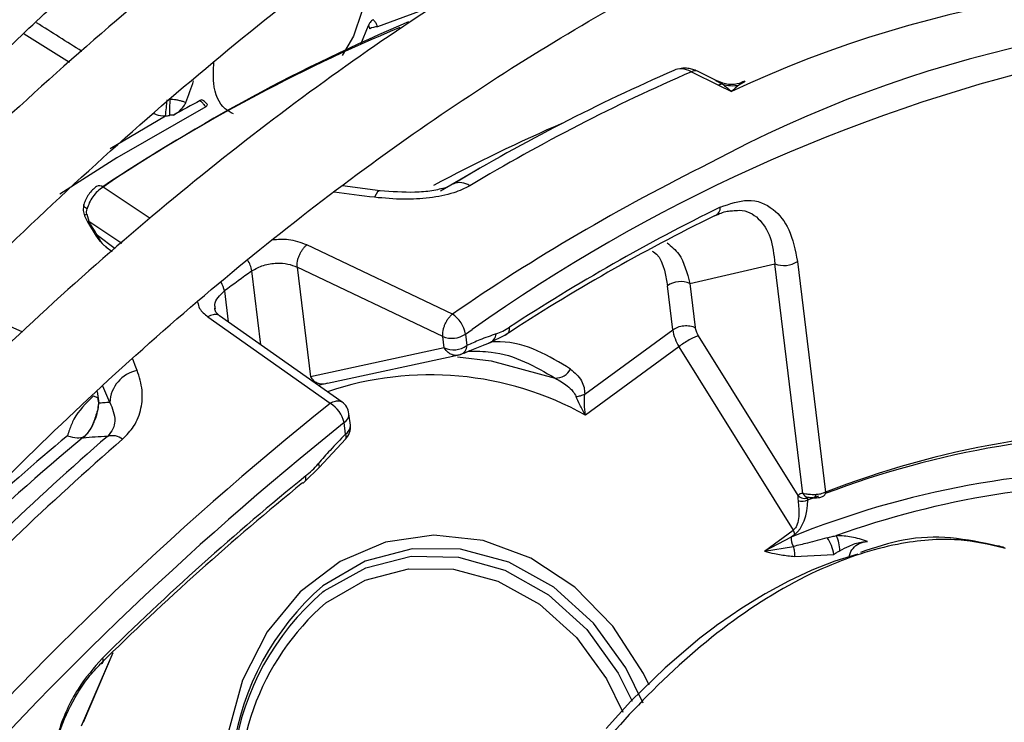
# Model space of a CAD drawing. Units: millimetres. Extents: x 5 to 414, y 3 to 291.
# Drawn here: x 222 to 223, y 61 to 62 of the extents above; entities that cross this region are included whole.
import ezdxf

# ---------------------------------------------------------------- set-up
doc = ezdxf.new("R2010")
doc.units = ezdxf.units.MM

msp = doc.modelspace()

# ---------------------------------------------------------------- linework, layer by layer
at = {"color": 8, "linetype": 'Continuous', "lineweight": 25}
for p, q in [((222.47577, 61.57583), (222.43979, 61.56259)), ((222.22965, 61.55837), (222.25654, 61.54154)), ((222.42539, 61.55693), (222.41871, 61.54551)), ((222.64065, 61.53067), (222.64483, 61.52847)), ((222.65829, 61.52997), (222.65461, 61.5279)), ((222.28076, 61.49024), (222.31365, 61.50953)), ((222.30457, 61.44855), (222.27654, 61.46732)), ((222.26801, 61.44707), (222.28768, 61.43393)), ((222.2838, 61.43058), (222.2732, 61.43854)), ((222.37041, 61.37355), (222.36505, 61.41747)), ((222.34868, 61.40553), (222.35091, 61.38729)), ((222.49199, 61.3799), (222.49602, 61.38264)), ((222.49121, 61.36867), (222.49467, 61.37016)), ((222.50311, 61.37351), (222.50598, 61.37456)), ((222.28057, 61.33926), (222.2765, 61.34902)), ((222.27088, 61.34328), (222.27304, 61.34225)), ((222.27312, 61.34584), (222.27398, 61.33885)), ((222.27323, 61.34241), (222.27398, 61.33885)), ((222.28238, 61.1905), (222.26357, 61.14687))]:
    msp.add_line(p, q, dxfattribs=at)
at = {"color": 7, "linetype": 'Continuous', "lineweight": 25}
for p, q in [((222.43426, 61.56318), (222.42955, 61.55206)), ((222.62642, 61.5358), (222.64254, 61.52784)), ((222.64187, 61.53026), (222.62996, 61.53615)), ((222.64254, 61.52784), (222.65025, 61.52403)), ((222.50049, 61.47831), (222.47728, 61.46491)), ((222.44127, 61.46515), (222.41896, 61.46802)), ((222.26552, 61.45019), (222.26728, 61.4467)), ((222.26684, 61.45117), (222.26801, 61.44707)), ((222.26728, 61.4467), (222.27249, 61.43818)), ((222.27249, 61.43818), (222.27249, 61.43818)), ((222.27814, 61.43177), (222.28191, 61.42894)), ((222.48428, 61.39175), (222.39766, 61.43291)), ((222.68951, 61.42311), (222.70625, 61.28601)), ((222.47856, 61.37853), (222.39198, 61.41973)), ((222.39198, 61.41973), (222.39994, 61.35455)), ((222.62556, 61.40998), (222.67607, 61.42174)), ((222.69273, 61.28526), (222.67608, 61.42174)), ((222.61531, 61.38248), (222.61212, 61.40862)), ((222.62556, 61.40998), (222.62875, 61.38384)), ((222.22874, 61.38107), (222.18758, 61.39936)), ((222.33893, 61.39008), (222.41164, 61.33877)), ((222.41872, 61.3395), (222.34585, 61.39085)), ((222.56297, 61.3443), (222.61531, 61.38248)), ((222.47939, 61.37169), (222.47856, 61.37853)), ((222.49199, 61.3799), (222.49283, 61.37306)), ((222.51558, 61.37925), (222.50597, 61.37457)), ((222.68986, 61.28394), (222.63067, 61.37885)), ((222.47939, 61.37169), (222.39994, 61.35455)), ((222.4909, 61.36866), (222.50771, 61.37533)), ((222.61904, 61.37241), (222.56334, 61.33179)), ((222.61904, 61.37241), (222.68699, 61.26345)), ((222.41001, 61.35079), (222.4892, 61.36781)), ((222.40742, 61.35009), (222.40472, 61.34936)), ((222.4236, 61.32578), (222.42276, 61.33262)), ((222.42074, 61.32048), (222.41991, 61.32733)), ((222.40511, 61.3006), (222.42096, 61.31776)), ((222.39659, 61.29224), (222.40511, 61.3006)), ((222.69572, 61.28135), (222.70226, 61.28374)), ((222.66981, 61.25092), (222.68699, 61.26345)), ((222.68568, 61.25929), (222.66981, 61.25092)), ((222.6879, 61.26091), (222.68568, 61.25929)), ((222.66981, 61.25092), (222.68706, 61.25372)), ((222.81145, 61.25333), (222.81066, 61.25357)), ((222.68777, 61.24781), (222.71104, 61.24898)), ((222.26494, 61.14921), (222.2825, 61.19061))]:
    msp.add_line(p, q, dxfattribs=at)
at = {"color": 8, "linetype": 'Continuous', "lineweight": 25, "flags": 128}
for points in [[(222.33757, 61.51494), (222.2847, 61.48461), (222.25079, 61.46312)], [(222.44126, 61.46515), (222.44076, 61.46509), (222.43984, 61.46445), (222.43888, 61.46313), (222.4379, 61.46119)], [(222.26703, 61.4543), (222.26618, 61.45492), (222.26556, 61.45553), (222.26518, 61.45612), (222.26507, 61.45667), (222.26511, 61.45688)], [(222.29686, 61.35832), (222.29571, 61.36117), (222.29456, 61.36401), (222.29401, 61.36535)], [(222.60135, 61.17133), (222.59796, 61.17821), (222.57975, 61.20628), (222.55704, 61.22947), (222.53089, 61.24671), (222.50254, 61.25719), (222.47329, 61.26042), (222.44452, 61.25624), (222.41758, 61.24485), (222.39373, 61.22679), (222.37407, 61.20289), (222.35953, 61.17429), (222.35079, 61.1423), (222.34826, 61.10844), (222.35206, 61.07427), (222.362, 61.04141), (222.37763, 61.01138), (222.39821, 60.9856), (222.42278, 60.96526), (222.44005, 60.95556)], [(222.81328, 61.25254), (222.81179, 61.25322), (222.81145, 61.25333)], [(222.59782, 61.16059), (222.58743, 61.18161), (222.56813, 61.20821), (222.54451, 61.22948), (222.51775, 61.24435), (222.4892, 61.25206), (222.46029, 61.25224), (222.43247, 61.24488), (222.40714, 61.23034)], [(222.40732, 61.22667), (222.40809, 61.22725), (222.4328, 61.24104), (222.45984, 61.24787), (222.48788, 61.24741), (222.51552, 61.23967), (222.54138, 61.22505), (222.56417, 61.20426), (222.58277, 61.17836), (222.59116, 61.1617)], [(222.40894, 61.22016), (222.4324, 61.23362), (222.45817, 61.24045), (222.48495, 61.24028), (222.51139, 61.23313), (222.53618, 61.21936), (222.55806, 61.19966), (222.57594, 61.17502), (222.58569, 61.15523)]]:
    msp.add_lwpolyline(points, dxfattribs=at)
at = {"color": 7, "linetype": 'Continuous', "lineweight": 25, "flags": 128}
for points in [[(222.48734, 61.36636), (222.50742, 61.36401), (222.54538, 61.35374)], [(222.39518, 61.29145), (222.39574, 61.2916), (222.39621, 61.29187), (222.3966, 61.29225), (222.39689, 61.29274), (222.39709, 61.29333), (222.39718, 61.29401), (222.39716, 61.29477), (222.39705, 61.29561)], [(222.72531, 61.24919), (222.71176, 61.24496), (222.69803, 61.23961), (222.68418, 61.23316), (222.67026, 61.22563), (222.65635, 61.21705), (222.64249, 61.20747), (222.64217, 61.20724), (222.63939, 61.20518), (222.63149, 61.19911), (222.61091, 61.18161), (222.59044, 61.16167), (222.57574, 61.14561)], [(222.27615, 61.1874), (222.27638, 61.18667), (222.2765, 61.18601), (222.27652, 61.18543), (222.27643, 61.18493), (222.27624, 61.18453), (222.27594, 61.18423), (222.27554, 61.18403), (222.27505, 61.18394)]]:
    msp.add_lwpolyline(points, dxfattribs=at)
at = {"color": 7, "linetype": 'Continuous', "lineweight": 25}
for centre, radius, start, end in [((222.94004, 60.90739), 0.68134, 81.61776, 115.1709), ((222.87849, 60.5704), 1.08019, 112.90397, 123.86651), ((222.98206, 60.84469), 0.7241, 86.00169, 118.43574), ((222.86771, 60.57671), 1.06918, 112.8228, 123.5819), ((222.44146, 61.54638), 0.0163, 95.86289, 112.93118), ((223.08061, 60.557), 1.01164, 103.49061, 125.29994), ((223.06202, 60.50792), 1.12117, 113.44181, 120.98989), ((223.0746, 60.50246), 1.12634, 113.44734, 120.98969), ((222.15902, 61.58539), 0.17997, 337.87086, 342.24826), ((222.64494, 61.52363), 0.00484, 91.2481, 119.67038), ((222.65088, 61.54796), 0.02041, 252.7563, 280.5311), ((222.16443, 61.52866), 0.15045, 352.69412, 356.40073), ((222.3982, 61.51154), 0.08223, 174.37182, 181.18644), ((222.84412, 60.57057), 1.07656, 118.27211, 119.22377), ((222.4888, 61.4599), 0.01002, 54.19162, 113.93985), ((223.16776, 60.38938), 1.18791, 116.1824, 123.14672), ((222.63843, 61.45511), 0.00519, 289.42827, 3.17072), ((223.16093, 60.39105), 1.18027, 116.1824, 123.14672), ((222.68155, 61.43471), 0.01407, 247.12577, 304.49185), ((223.21654, 60.23277), 1.45895, 125.70612, 126.5017), ((222.62009, 61.39702), 0.01407, 67.12541, 124.49188), ((222.47541, 61.37753), 0.01675, 8.1235, 58.03465), ((222.51428, 61.38309), 0.00405, 288.70357, 12.70389), ((222.64175, 61.38654), 0.02674, 188.72826, 211.89207), ((222.48403, 61.3915), 0.01407, 247.12624, 304.4918), ((222.50414, 61.3805), 0.00622, 287.17573, 356.21302), ((222.48486, 61.38465), 0.01407, 247.12637, 304.4918), ((222.48749, 61.37287), 0.00534, 288.37643, 2.04317), ((222.30094, 61.33835), 0.02039, 101.54683, 177.42765), ((222.54546, 61.36417), 0.01043, 269.5701, 331.00778), ((222.40208, 61.32314), 0.01832, 13.22356, 58.54444), ((222.41284, 61.33141), 0.01, 6.95799, 54.66767), ((223.6632, 59.7748), 1.98899, 128.68832, 149.33551), ((222.41367, 61.32457), 0.01, 315.30916, 6.95767), ((222.9068, 60.76801), 0.55547, 88.90511, 111.16485), ((223.34592, 60.02468), 1.68621, 129.85892, 136.83968), ((223.45689, 59.9612), 1.7975, 130.934, 136.44314), ((223.47116, 59.95341), 1.80555, 130.93391, 136.43933), ((222.28201, 61.30945), 0.0101, 52.26026, 106.2107), ((222.90108, 60.77171), 0.5492, 88.42809, 110.80402), ((223.46111, 59.98505), 1.68813, 129.0738, 134.58276), ((222.89119, 60.74957), 0.54959, 88.9071, 111.95837), ((223.45239, 59.98933), 1.67727, 129.0738, 134.58276), ((222.89181, 60.76059), 0.53071, 88.69659, 109.72465), ((222.69375, 61.2877), 0.00541, 224.00716, 292.00285), ((222.69223, 61.28849), 0.00794, 252.2315, 296.04264), ((222.69406, 61.25842), 0.00843, 174.02191, 213.89299), ((222.68088, 61.25984), 0.00709, 8.65607, 30.55608), ((222.69096, 61.2467), 0.02021, 6.47933, 36.98745), ((222.69084, 61.25058), 0.02386, 1.45333, 23.65735), ((222.51426, 61.10827), 0.16241, 131.26855, 211.23972), ((222.50886, 61.10802), 0.15617, 130.55679, 211.79177)]:
    msp.add_arc(centre, radius, start, end, dxfattribs=at)
at = {"color": 8, "linetype": 'Continuous', "lineweight": 25}
for centre, radius, start, end in [((222.62853, 61.53257), 0.00385, 68.15479, 123.14278), ((222.3361, 61.51711), 0.00261, 304.0917, 341.83771), ((222.95149, 60.57727), 1.01123, 113.37349, 118.23559), ((223.17677, 60.38576), 1.22129, 116.21601, 124.54249), ((222.27436, 61.46434), 0.0037, 53.84092, 116.92235), ((221.61802, 55.01774), 6.49541, 82.74853, 82.961264), ((222.26728, 61.44919), 0.00202, 102.45972, 150.22202), ((222.26622, 61.44967), 0.00315, 289.6718, 304.54907), ((222.27112, 61.44174), 0.00382, 291.07113, 303.64326), ((222.34988, 61.41512), 0.01535, 8.7975, 35.51557), ((222.3341, 61.40307), 0.01479, 9.57677, 31.02375), ((222.47106, 61.16584), 0.18988, 60.91945, 108.75454), ((223.66374, 59.77482), 2.00342, 128.68098, 149.43206), ((222.41682, 61.33241), 0.00594, 301.26844, 2.04683), ((222.41766, 61.32557), 0.00594, 301.26842, 2.04683), ((223.30963, 60.05726), 1.64462, 129.86851, 135.18907), ((222.41841, 61.31898), 0.00278, 328.70265, 32.77477), ((222.40226, 61.30109), 0.0029, 350.25869, 38.74533), ((222.69604, 61.28652), 0.00354, 200.76555, 265.00086), ((222.70312, 61.2862), 0.00313, 294.61508, 356.52346), ((222.80792, 61.24466), 0.00933, 60.65083, 85.07643), ((222.50795, 61.10648), 0.15076, 131.05548, 248.09812)]:
    msp.add_arc(centre, radius, start, end, dxfattribs=at)
for centre, major_axis, ratio, start_param, end_param in [((222.02768, 61.65208), (1.39326, -0.87291), 0.022887, 1.414722, 1.434345), ((222.69953, 61.28), (0.00365, -0.0029), 0.345871, 3.020464, 3.290462)]:
    msp.add_ellipse(centre, major_axis=major_axis, ratio=ratio, start_param=start_param, end_param=end_param, dxfattribs=at)
at = {"color": 7, "linetype": 'Continuous', "lineweight": 25}
for centre, major_axis, ratio, start_param, end_param in [((222.62644, 61.51957), (-0.01067, 0.01685), 0.598766, 5.470529, 6.260342), ((222.64952, 61.51522), (0.01124, 0.01468), 0.281745, 0.778615, 1.156521), ((222.22035, 61.39819), (0.11038, 0.1085), 0.251354, 0.286641, 0.329189), ((222.51441, 61.43084), (0.01867, 0.05095), 0.588126, 3.583247, 3.807034), ((222.31474, 61.28718), (0.11665, -0.00479), 0.275108, 1.891809, 2.025256), ((222.38974, 61.33991), (0.01884, 0.05121), 0.581534, 3.914738, 4.13853), ((222.68473, 61.28014), (0.00134, 0.02069), 0.527429, 3.555588, 4.805104)]:
    msp.add_ellipse(centre, major_axis=major_axis, ratio=ratio, start_param=start_param, end_param=end_param, dxfattribs=at)
for points, knots in [([(221.38207, 60.92233), (221.39129, 60.93958), (221.42081, 60.99478), (221.47411, 61.08622), (221.54163, 61.19637), (221.61225, 61.30423), (221.68555, 61.40964), (221.76144, 61.51232), (221.83969, 61.61203), (221.92014, 61.70854), (222.00258, 61.80161), (222.08682, 61.89102), (222.17265, 61.97655), (222.25986, 62.05801), (222.34824, 62.13519), (222.43758, 62.20792), (222.52765, 62.27603), (222.61825, 62.33935), (222.70914, 62.39773), (222.8001, 62.45104), (222.89093, 62.49917), (222.98139, 62.54199), (223.07126, 62.57942), (223.16034, 62.61137), (223.24841, 62.63777), (223.33526, 62.65857), (223.4207, 62.67374), (223.50451, 62.68322), (223.58655, 62.68706), (223.66653, 62.68502), (223.73835, 62.67854), (223.78231, 62.67015), (223.80129, 62.66653)], [0, 0, 0, 0, 0.015556, 0.049801, 0.084046, 0.118291, 0.152534, 0.186775, 0.221015, 0.255251, 0.289485, 0.323715, 0.357941, 0.392163, 0.42638, 0.460592, 0.494798, 0.529, 0.563196, 0.597389, 0.631577, 0.665764, 0.69995, 0.734138, 0.768331, 0.802534, 0.836752, 0.870991, 0.905259, 0.939565, 0.973914, 1, 1, 1, 1]), ([(223.71825, 62.55645), (223.71128, 62.55817), (223.67991, 62.5659), (223.62167, 62.57387), (223.54369, 62.58017), (223.46342, 62.58024), (223.3813, 62.57462), (223.29747, 62.56319), (223.21218, 62.54599), (223.12564, 62.52306), (223.03808, 62.49447), (222.94972, 62.46028), (222.8608, 62.4206), (222.77155, 62.37552), (222.68219, 62.32518), (222.59295, 62.26969), (222.50405, 62.20921), (222.41572, 62.1439), (222.32818, 62.07392), (222.24164, 61.99945), (222.15633, 61.92069), (222.07244, 61.83783), (221.9902, 61.75108), (221.90981, 61.66067), (221.83146, 61.56683), (221.75535, 61.46978), (221.68167, 61.36978), (221.61063, 61.26706), (221.5423, 61.16194), (221.47722, 61.05451), (221.43016, 60.97314), (221.4059, 60.9272), (221.40118, 60.91825)], [0, 0, 0, 0, 0.0099493, 0.0447327, 0.0795668, 0.1144544, 0.1493942, 0.184381, 0.2194081, 0.2544675, 0.2895514, 0.3246529, 0.3597659, 0.3948856, 0.4300081, 0.4651299, 0.5002492, 0.5353647, 0.5704759, 0.6055823, 0.640684, 0.6757809, 0.7108736, 0.7459622, 0.7810473, 0.8161293, 0.8512088, 0.8862864, 0.9213625, 0.9564378, 0.9915129, 1, 1, 1, 1]), ([(221.45815, 60.9061), (221.47573, 60.93791), (221.51334, 61.00597), (221.57486, 61.10812), (221.64167, 61.21267), (221.71135, 61.31479), (221.78363, 61.41428), (221.85833, 61.51086), (221.93527, 61.60429), (222.01423, 61.69431), (222.09502, 61.78071), (222.17741, 61.86326), (222.2612, 61.94173), (222.34616, 62.01594), (222.43207, 62.0857), (222.51869, 62.15081), (222.60581, 62.21113), (222.6932, 62.26649), (222.78061, 62.31676), (222.86783, 62.36181), (222.95462, 62.40154), (223.04076, 62.43585), (223.12602, 62.46466), (223.21019, 62.48791), (223.29305, 62.50554), (223.3744, 62.51753), (223.45402, 62.5238), (223.53182, 62.52456), (223.60723, 62.51895), (223.65707, 62.51308), (223.68098, 62.50753), (223.68129, 62.50746)], [0, 0, 0, 0, 0.031473, 0.067344, 0.103214, 0.139083, 0.17495, 0.210815, 0.246676, 0.282535, 0.318389, 0.354238, 0.390083, 0.425921, 0.461754, 0.497581, 0.533401, 0.569216, 0.605026, 0.640831, 0.676635, 0.712439, 0.748245, 0.78406, 0.819888, 0.855736, 0.891614, 0.927531, 0.963496, 0.999518, 1, 1, 1, 1]), ([(223.59792, 62.39692), (223.58522, 62.39976), (223.54888, 62.4079), (223.48629, 62.41501), (223.41054, 62.4187), (223.33266, 62.4163), (223.25301, 62.40818), (223.17177, 62.39425), (223.08919, 62.37458), (223.0055, 62.3492), (222.92093, 62.31821), (222.83573, 62.28168), (222.75013, 62.23973), (222.66438, 62.19247), (222.57872, 62.14004), (222.49336, 62.0826), (222.40856, 62.02031), (222.32454, 61.95334), (222.24152, 61.88188), (222.15973, 61.80613), (222.0794, 61.7263), (222.00073, 61.64261), (221.92394, 61.55529), (221.84924, 61.46457), (221.77683, 61.37072), (221.70691, 61.27398), (221.63964, 61.17463), (221.57536, 61.07287), (221.52114, 60.98193), (221.48977, 60.9243), (221.47761, 60.90195)], [0, 0, 0, 0, 0.019615, 0.056129, 0.092703, 0.129341, 0.166039, 0.20279, 0.239583, 0.27641, 0.313261, 0.350128, 0.387005, 0.423887, 0.460768, 0.497647, 0.534522, 0.571392, 0.608256, 0.645115, 0.681968, 0.718816, 0.755659, 0.792498, 0.829333, 0.866166, 0.902997, 0.939826, 0.976655, 1, 1, 1, 1]), ([(221.53479, 60.88975), (221.54226, 60.90353), (221.56864, 60.95219), (221.61729, 61.03398), (221.68048, 61.13476), (221.74671, 61.23313), (221.81553, 61.32893), (221.88683, 61.42185), (221.96037, 61.51165), (222.03595, 61.59807), (222.11335, 61.68086), (222.19235, 61.7598), (222.27273, 61.83465), (222.35425, 61.90521), (222.43669, 61.97129), (222.51979, 62.0327), (222.60333, 62.08927), (222.68706, 62.14084), (222.77074, 62.18729), (222.85413, 62.22848), (222.937, 62.2643), (223.0191, 62.29467), (223.10022, 62.31952), (223.18011, 62.33877), (223.25858, 62.3524), (223.33538, 62.36033), (223.41041, 62.36273), (223.48314, 62.35887), (223.53329, 62.3537), (223.55836, 62.34818), (223.56076, 62.34766)], [0, 0, 0, 0, 0.014919, 0.052675, 0.09043, 0.128184, 0.165936, 0.203686, 0.241432, 0.279173, 0.31691, 0.354641, 0.392366, 0.430085, 0.467796, 0.505499, 0.543196, 0.580885, 0.618569, 0.656249, 0.693927, 0.731607, 0.769292, 0.80699, 0.844708, 0.882456, 0.920246, 0.958091, 0.996001, 1, 1, 1, 1]), ([(223.47789, 62.2378), (223.45859, 62.24153), (223.41641, 62.24969), (223.34855, 62.2553), (223.2751, 62.25603), (223.19968, 62.25078), (223.1226, 62.23978), (223.04407, 62.223), (222.96435, 62.2005), (222.8837, 62.17235), (222.80235, 62.13864), (222.72056, 62.09948), (222.63858, 62.05498), (222.55666, 62.00531), (222.47505, 61.9506), (222.39399, 61.89104), (222.31372, 61.82681), (222.23448, 61.7581), (222.1565, 61.68513), (222.08001, 61.60811), (222.00524, 61.52728), (221.93241, 61.44288), (221.86173, 61.35517), (221.79342, 61.2644), (221.72766, 61.17087), (221.66474, 61.07479), (221.60639, 60.97979), (221.57069, 60.916), (221.55373, 60.8857)], [0, 0, 0, 0, 0.032466, 0.070996, 0.109602, 0.148282, 0.187031, 0.225837, 0.264688, 0.303572, 0.342479, 0.381399, 0.420327, 0.459255, 0.498181, 0.537102, 0.576016, 0.614924, 0.653825, 0.692719, 0.731608, 0.770491, 0.809369, 0.848243, 0.887114, 0.925983, 0.964851, 1, 1, 1, 1]), ([(221.61087, 60.87351), (221.61126, 60.87424), (221.62956, 60.90832), (221.66877, 60.97426), (221.72852, 61.07082), (221.79152, 61.16491), (221.85708, 61.25648), (221.92512, 61.34518), (221.9954, 61.43074), (222.0677, 61.5129), (222.1418, 61.59141), (222.21746, 61.66602), (222.29443, 61.73651), (222.37249, 61.80265), (222.45138, 61.86425), (222.53085, 61.92112), (222.61065, 61.97308), (222.69052, 62.01999), (222.77022, 62.0617), (222.8495, 62.0981), (222.9281, 62.12909), (223.00578, 62.15457), (223.0823, 62.17449), (223.15745, 62.1888), (223.23097, 62.19742), (223.30275, 62.20055), (223.37222, 62.19732), (223.41815, 62.19305), (223.44014, 62.1883), (223.44049, 62.18823)], [0, 0, 0, 0, 0.000873, 0.040838, 0.080804, 0.120767, 0.160729, 0.200687, 0.240641, 0.28059, 0.320532, 0.360468, 0.400396, 0.440316, 0.480227, 0.520128, 0.560021, 0.599906, 0.639785, 0.679661, 0.719536, 0.759415, 0.799306, 0.839219, 0.879165, 0.919158, 0.959215, 0.999351, 1, 1, 1, 1]), ([(223.35752, 62.07823), (223.35306, 62.07928), (223.32715, 62.08535), (223.27744, 62.09082), (223.20852, 62.09431), (223.13739, 62.09151), (223.06455, 62.08303), (222.99018, 62.06873), (222.91455, 62.0487), (222.83792, 62.02299), (222.76057, 61.9917), (222.68274, 61.95493), (222.60471, 61.91283), (222.52675, 61.86554), (222.4491, 61.81322), (222.37203, 61.75606), (222.29579, 61.69425), (222.22063, 61.628), (222.14679, 61.55754), (222.07451, 61.4831), (222.00403, 61.40494), (221.93558, 61.3233), (221.86937, 61.23847), (221.80566, 61.1507), (221.74452, 61.06036), (221.68665, 60.96751), (221.64853, 60.90368), (221.63069, 60.87048), (221.63012, 60.86941)], [0, 0, 0, 0, 0.008506, 0.049349, 0.090281, 0.131307, 0.172421, 0.213611, 0.254862, 0.296158, 0.337485, 0.378831, 0.420187, 0.461545, 0.502899, 0.544247, 0.585588, 0.626921, 0.668245, 0.709561, 0.75087, 0.792172, 0.833469, 0.874762, 0.916052, 0.957339, 0.998626, 1, 1, 1, 1]), ([(221.68774, 60.85711), (221.70144, 60.88119), (221.73293, 60.93655), (221.78588, 61.02094), (221.8457, 61.11028), (221.90827, 61.19697), (221.97323, 61.28077), (222.0404, 61.36139), (222.10954, 61.43854), (222.1804, 61.51197), (222.25273, 61.58143), (222.32629, 61.64666), (222.4008, 61.70747), (222.47602, 61.76363), (222.55167, 61.81497), (222.6275, 61.86131), (222.70322, 61.9025), (222.77858, 61.93842), (222.85332, 61.96894), (222.92718, 61.99398), (222.9999, 62.01348), (223.07124, 62.02735), (223.14099, 62.03565), (223.20884, 62.03808), (223.26862, 62.03584), (223.30463, 62.0303), (223.31962, 62.02799)], [0, 0, 0, 0, 0.032796, 0.075416, 0.118034, 0.160649, 0.20326, 0.245865, 0.288464, 0.331055, 0.373637, 0.416209, 0.45877, 0.50132, 0.543859, 0.586388, 0.628907, 0.671421, 0.713933, 0.756449, 0.798977, 0.84153, 0.884123, 0.926774, 0.969504, 1, 1, 1, 1]), ([(223.23706, 61.91853), (223.22382, 61.92106), (223.18991, 61.92755), (223.13275, 61.93144), (223.06612, 61.93094), (222.99756, 61.9244), (222.92744, 61.91212), (222.856, 61.89407), (222.78353, 61.87033), (222.71031, 61.84099), (222.63663, 61.80618), (222.56276, 61.76602), (222.48898, 61.72069), (222.41556, 61.67035), (222.34278, 61.61521), (222.27091, 61.55547), (222.2002, 61.49137), (222.1309, 61.42314), (222.06328, 61.35104), (221.99758, 61.27534), (221.93404, 61.19632), (221.87287, 61.11428), (221.81438, 61.02948), (221.75854, 60.9425), (221.72394, 60.88285), (221.70666, 60.85307)], [0, 0, 0, 0, 0.0279904, 0.0717327, 0.1155915, 0.1595649, 0.2036396, 0.2477966, 0.2920151, 0.3362755, 0.3805616, 0.4248604, 0.4691618, 0.5134587, 0.5577475, 0.6020266, 0.6462953, 0.6905535, 0.7348021, 0.7790421, 0.8232746, 0.867501, 0.9117229, 0.9559418, 1, 1, 1, 1]), ([(221.76456, 60.84072), (221.77571, 60.86014), (221.80379, 60.90904), (221.8523, 60.98518), (221.90937, 61.06901), (221.96914, 61.15009), (222.03124, 61.2282), (222.09545, 61.30301), (222.16151, 61.37425), (222.22917, 61.44163), (222.29815, 61.50489), (222.36819, 61.56381), (222.43901, 61.61815), (222.51033, 61.66771), (222.58186, 61.71231), (222.65332, 61.75178), (222.72443, 61.78599), (222.79492, 61.81482), (222.8645, 61.83817), (222.93291, 61.85597), (222.99989, 61.86815), (223.06527, 61.87483), (223.12853, 61.87534), (223.17322, 61.87305), (223.19598, 61.86891), (223.19919, 61.86832)], [0, 0, 0, 0, 0.030224, 0.076093, 0.12196, 0.167822, 0.213679, 0.259528, 0.305368, 0.351198, 0.397015, 0.442818, 0.488608, 0.534382, 0.580144, 0.625893, 0.671634, 0.717372, 0.763115, 0.808873, 0.854664, 0.900508, 0.946432, 0.992464, 1, 1, 1, 1]), ([(223.12092, 61.75403), (223.12048, 61.75412), (223.10077, 61.75834), (223.05962, 61.76139), (222.99757, 61.76269), (222.93334, 61.75748), (222.86756, 61.74665), (222.80043, 61.73), (222.73227, 61.70767), (222.66336, 61.67973), (222.59403, 61.64632), (222.52456, 61.60759), (222.45526, 61.56372), (222.38642, 61.5149), (222.31832, 61.46134), (222.25124, 61.40329), (222.18546, 61.34099), (222.12125, 61.27471), (222.05887, 61.20472), (221.99859, 61.13132), (221.94062, 61.05483), (221.88533, 60.9755), (221.83747, 60.90174), (221.80949, 60.85366), (221.79783, 60.83362)], [0, 0, 0, 0, 0.0010725, 0.0487045, 0.0964844, 0.1444164, 0.1924861, 0.2406685, 0.288935, 0.3372581, 0.3856149, 0.4339877, 0.4823622, 0.5307297, 0.5790859, 0.6274289, 0.6757582, 0.7240744, 0.7723787, 0.8206727, 0.8689582, 0.9172373, 0.9655123, 1, 1, 1, 1]), ([(221.85517, 60.82069), (221.86609, 60.83921), (221.89319, 60.88517), (221.93989, 60.95621), (221.99453, 61.03366), (222.05175, 61.1082), (222.11115, 61.1796), (222.1725, 61.24751), (222.23552, 61.31165), (222.29992, 61.37174), (222.36542, 61.42751), (222.43171, 61.47873), (222.4985, 61.52518), (222.56547, 61.56666), (222.63235, 61.603), (222.6988, 61.63407), (222.76456, 61.65973), (222.82931, 61.6799), (222.89278, 61.6945), (222.95474, 61.70358), (223.01477, 61.7067), (223.06186, 61.7057), (223.08797, 61.70167), (223.09562, 61.70049)], [0, 0, 0, 0, 0.033642, 0.083481, 0.133316, 0.183145, 0.232964, 0.282772, 0.332566, 0.382345, 0.432106, 0.481848, 0.531572, 0.581276, 0.630966, 0.680645, 0.730321, 0.780005, 0.829715, 0.879477, 0.929324, 0.979293, 1, 1, 1, 1]), ([(222.43727, 61.56675), (222.43693, 61.56657), (222.43625, 61.56622), (222.43509, 61.56499), (222.43457, 61.56387), (222.43426, 61.56318)], [0, 0, 0, 0, 0.28045, 0.56101, 1, 1, 1, 1]), ([(222.43426, 61.56318), (222.43438, 61.563), (222.43458, 61.56269), (222.4348, 61.56223), (222.43497, 61.56182), (222.43506, 61.56153), (222.43511, 61.56139)], [0, 0, 0, 0, 0.340655, 0.560744, 0.780512, 1, 1, 1, 1]), ([(222.43979, 61.56259), (222.43958, 61.56313), (222.43924, 61.56402), (222.43858, 61.56513), (222.43797, 61.566), (222.43751, 61.5665), (222.43727, 61.56675)], [0, 0, 0, 0, 0.341247, 0.561261, 0.780787, 1, 1, 1, 1]), ([(222.62996, 61.53615), (222.62907, 61.53653), (222.62725, 61.53732), (222.6243, 61.53787), (222.62192, 61.53802), (222.62063, 61.53778), (222.62028, 61.53771)], [0, 0, 0, 0, 0.285297, 0.582106, 0.886879, 1, 1, 1, 1]), ([(222.6582, 61.53024), (222.65673, 61.5296), (222.65314, 61.52804), (222.64677, 61.52816), (222.64263, 61.52996), (222.64063, 61.53083)], [0, 0, 0, 0, 0.262314, 0.643284, 1, 1, 1, 1]), ([(222.64483, 61.52847), (222.64543, 61.52804), (222.64643, 61.52733), (222.64783, 61.52619), (222.64904, 61.52516), (222.64985, 61.52441), (222.65025, 61.52403)], [0, 0, 0, 0, 0.330547, 0.549585, 0.772721, 1, 1, 1, 1]), ([(222.31637, 61.5196), (222.31753, 61.51951), (222.3194, 61.51936), (222.32191, 61.51885), (222.32389, 61.51832), (222.32513, 61.51783), (222.32573, 61.51759)], [0, 0, 0, 0, 0.360522, 0.58332, 0.796392, 1, 1, 1, 1]), ([(222.31852, 61.51011), (222.32006, 61.51107), (222.32222, 61.51242), (222.32466, 61.51535), (222.32538, 61.51686), (222.32573, 61.51759)], [0, 0, 0, 0, 0.562799, 0.788001, 1, 1, 1, 1]), ([(222.33634, 61.51861), (222.33614, 61.51877), (222.33576, 61.51905), (222.33499, 61.51905), (222.33446, 61.51882), (222.3342, 61.51871)], [0, 0, 0, 0, 0.366176, 0.683136, 1, 1, 1, 1]), ([(222.3342, 61.51871), (222.3346, 61.51834), (222.33527, 61.51773), (222.33617, 61.51675), (222.3369, 61.51587), (222.33734, 61.51525), (222.33757, 61.51494)], [0, 0, 0, 0, 0.338664, 0.558426, 0.778813, 1, 1, 1, 1]), ([(222.33859, 61.51629), (222.33817, 61.51678), (222.33746, 61.51762), (222.33667, 61.51832), (222.33634, 61.51861)], [0, 0, 0, 0, 0.584174, 1, 1, 1, 1]), ([(222.31365, 61.50953), (222.31409, 61.50958), (222.31488, 61.50968), (222.31565, 61.50978), (222.31599, 61.50983)], [0, 0, 0, 0, 0.55349, 1, 1, 1, 1]), ([(222.27269, 61.46763), (222.27184, 61.46699), (222.27014, 61.46571), (222.26793, 61.463), (222.26613, 61.45998), (222.26545, 61.45791), (222.26511, 61.45688)], [0, 0, 0, 0, 0.253983, 0.505336, 0.754047, 1, 1, 1, 1]), ([(222.27654, 61.46732), (222.27542, 61.46653), (222.27323, 61.46498), (222.27043, 61.46161), (222.26825, 61.45798), (222.26743, 61.45551), (222.26703, 61.4543)], [0, 0, 0, 0, 0.2678584, 0.5238163, 0.7678601, 1, 1, 1, 1]), ([(222.49467, 61.46803), (222.49159, 61.46654), (222.48452, 61.46312), (222.47063, 61.46062), (222.45453, 61.45965), (222.44373, 61.46065), (222.4379, 61.46119)], [0, 0, 0, 0, 0.1957143, 0.4503169, 0.7036672, 1, 1, 1, 1]), ([(222.48059, 61.46698), (222.47786, 61.46628), (222.47218, 61.46482), (222.45849, 61.46369), (222.44813, 61.46457), (222.44126, 61.46515)], [0, 0, 0, 0, 0.237607, 0.493975, 1, 1, 1, 1]), ([(222.64362, 61.4554), (222.64923, 61.45732), (222.66126, 61.46143), (222.67537, 61.45533), (222.68557, 61.44247), (222.68816, 61.42977), (222.68951, 61.42311)], [0, 0, 0, 0, 0.22975, 0.493146, 0.733879, 1, 1, 1, 1]), ([(222.2651, 61.45688), (222.26491, 61.45572), (222.26462, 61.45401), (222.26498, 61.45174), (222.26534, 61.4507), (222.26552, 61.45019)], [0, 0, 0, 0, 0.514214, 0.762889, 1, 1, 1, 1]), ([(222.26684, 61.45117), (222.26679, 61.45166), (222.26667, 61.45274), (222.2669, 61.45375), (222.26703, 61.4543)], [0, 0, 0, 0, 0.46239, 1, 1, 1, 1]), ([(222.64016, 61.45022), (222.64276, 61.45138), (222.64651, 61.45306), (222.64978, 61.45314), (222.65078, 61.45317)], [0, 0, 0, 0, 0.693321, 1, 1, 1, 1]), ([(222.27323, 61.43856), (222.27226, 61.44015), (222.27051, 61.44298), (222.26877, 61.44582), (222.26801, 61.44707)], [0, 0, 0, 0, 0.559994, 1, 1, 1, 1]), ([(222.27249, 61.43818), (222.27317, 61.43715), (222.27421, 61.43556), (222.27565, 61.43426), (222.27616, 61.43381)], [0, 0, 0, 0, 0.647316, 1, 1, 1, 1]), ([(222.36505, 61.41747), (222.36723, 61.41871), (222.3716, 61.42119), (222.37947, 61.42231), (222.38657, 61.42181), (222.39018, 61.42043), (222.39198, 61.41974)], [0, 0, 0, 0, 0.279464, 0.558753, 0.779232, 1, 1, 1, 1]), ([(222.34585, 61.39085), (222.34498, 61.39155), (222.34328, 61.39293), (222.34306, 61.39456), (222.34295, 61.39535)], [0, 0, 0, 0, 0.511372, 1, 1, 1, 1]), ([(222.51034, 61.38009), (222.50709, 61.37893), (222.50129, 61.37687), (222.49541, 61.37422), (222.49283, 61.37306)], [0, 0, 0, 0, 0.559988, 1, 1, 1, 1]), ([(222.48919, 61.3678), (222.48842, 61.36755), (222.48673, 61.36699), (222.4841, 61.36749), (222.48147, 61.36897), (222.48016, 61.37067), (222.47939, 61.37169)], [0, 0, 0, 0, 0.225057, 0.500085, 0.703319, 1, 1, 1, 1]), ([(222.28819, 61.31744), (222.29057, 61.31993), (222.29605, 61.32568), (222.29958, 61.33588), (222.30035, 61.34722), (222.29808, 61.35444), (222.29686, 61.35832)], [0, 0, 0, 0, 0.195924, 0.450782, 0.704188, 1, 1, 1, 1]), ([(222.55458, 61.35911), (222.557, 61.35709), (222.56035, 61.35429), (222.56269, 61.34859), (222.56288, 61.34564), (222.56297, 61.3443)], [0, 0, 0, 0, 0.5893432, 0.8135774, 1, 1, 1, 1]), ([(222.41001, 61.35079), (222.40916, 61.35048), (222.40742, 61.34984), (222.40455, 61.35036), (222.40187, 61.35191), (222.40057, 61.35369), (222.39994, 61.35455)], [0, 0, 0, 0, 0.242522, 0.499993, 0.757468, 1, 1, 1, 1]), ([(222.54538, 61.35374), (222.54787, 61.35233), (222.5517, 61.35017), (222.55587, 61.34636), (222.55725, 61.34386), (222.55783, 61.34282)], [0, 0, 0, 0, 0.518379, 0.798256, 1, 1, 1, 1]), ([(222.27088, 61.34328), (222.26639, 61.33881), (222.25997, 61.33244), (222.2569, 61.32402), (222.25578, 61.3207), (222.25538, 61.31954)], [0, 0, 0, 0, 0.6041052, 0.8611542, 1, 1, 1, 1]), ([(222.27353, 61.34098), (222.27363, 61.34036), (222.27387, 61.33886), (222.27364, 61.33679), (222.27351, 61.33559)], [0, 0, 0, 0, 0.417234, 1, 1, 1, 1]), ([(222.55783, 61.34282), (222.55876, 61.34295), (222.56068, 61.34322), (222.56219, 61.34394), (222.56297, 61.3443)], [0, 0, 0, 0, 0.488872, 1, 1, 1, 1]), ([(222.56334, 61.33179), (222.56216, 61.33385), (222.55999, 61.33767), (222.5585, 61.3412), (222.55783, 61.34282)], [0, 0, 0, 0, 0.542425, 1, 1, 1, 1]), ([(222.56334, 61.33179), (222.56311, 61.33398), (222.56264, 61.33836), (222.56286, 61.34233), (222.56297, 61.3443)], [0, 0, 0, 0, 0.501699, 1, 1, 1, 1]), ([(222.26472, 61.31812), (222.26535, 61.31874), (222.26655, 61.31991), (222.26858, 61.32259), (222.27034, 61.32559), (222.27222, 61.32974), (222.27355, 61.33442), (222.27383, 61.3373), (222.27398, 61.33885)], [0, 0, 0, 0, 0.112538, 0.2125, 0.312164, 0.423954, 0.690979, 1, 1, 1, 1]), ([(222.28057, 61.33926), (222.27934, 61.3392), (222.27713, 61.33908), (222.27494, 61.33892), (222.27398, 61.33885)], [0, 0, 0, 0, 0.559999, 1, 1, 1, 1]), ([(222.28057, 61.33926), (222.28208, 61.33573), (222.28414, 61.33091), (222.28296, 61.32379), (222.28039, 61.32063), (222.27919, 61.31915)], [0, 0, 0, 0, 0.592292, 0.808418, 1, 1, 1, 1]), ([(222.25538, 61.31954), (222.2574, 61.31894), (222.26141, 61.31775), (222.26396, 61.31862), (222.26523, 61.31905)], [0, 0, 0, 0, 0.501497, 1, 1, 1, 1]), ([(222.26544, 61.319), (222.26529, 61.31883), (222.26503, 61.31852), (222.26482, 61.31824), (222.26472, 61.31812)], [0, 0, 0, 0, 0.556137, 1, 1, 1, 1]), ([(222.26523, 61.31905), (222.26537, 61.31912), (222.26562, 61.31924), (222.26549, 61.31907), (222.26544, 61.319)], [0, 0, 0, 0, 0.558297, 1, 1, 1, 1]), ([(222.42074, 61.32048), (222.41766, 61.31731), (222.41216, 61.31164), (222.40685, 61.30557), (222.40452, 61.30291)], [0, 0, 0, 0, 0.5599884, 1, 1, 1, 1]), ([(222.68986, 61.28394), (222.68977, 61.28353), (222.68959, 61.28265), (222.68973, 61.28152), (222.68981, 61.28093)], [0, 0, 0, 0, 0.478389, 1, 1, 1, 1]), ([(222.69273, 61.28526), (222.69206, 61.28522), (222.69084, 61.28513), (222.69016, 61.28431), (222.68986, 61.28394)], [0, 0, 0, 0, 0.551775, 1, 1, 1, 1]), ([(222.70054, 61.28449), (222.69979, 61.28446), (222.69839, 61.28441), (222.6963, 61.28457), (222.69436, 61.28486), (222.69327, 61.28513), (222.69273, 61.28526)], [0, 0, 0, 0, 0.264407, 0.498475, 0.752706, 1, 1, 1, 1]), ([(222.69559, 61.283), (222.69567, 61.28299), (222.69584, 61.28298), (222.69635, 61.28293), (222.69721, 61.28284), (222.69841, 61.28271), (222.69923, 61.28268), (222.69966, 61.28266)], [0, 0, 0, 0, 0.1046957, 0.2138352, 0.4498253, 0.7130514, 1, 1, 1, 1]), ([(222.69572, 61.28135), (222.6957, 61.28153), (222.69566, 61.28184), (222.69569, 61.2822), (222.69572, 61.28248), (222.69576, 61.28262), (222.69577, 61.28269)], [0, 0, 0, 0, 0.3291042, 0.5470893, 0.7702082, 1, 1, 1, 1]), ([(222.69919, 61.28328), (222.69929, 61.28305), (222.6995, 61.28259), (222.69988, 61.28265), (222.70025, 61.28327), (222.70044, 61.28409), (222.70054, 61.28449)], [0, 0, 0, 0, 0.242329, 0.500009, 0.757682, 1, 1, 1, 1]), ([(222.69965, 61.28266), (222.70049, 61.28267), (222.70221, 61.28269), (222.70368, 61.28313), (222.70443, 61.28336)], [0, 0, 0, 0, 0.488646, 1, 1, 1, 1]), ([(222.70625, 61.28601), (222.70527, 61.28557), (222.70357, 61.28481), (222.70144, 61.28458), (222.70054, 61.28449)], [0, 0, 0, 0, 0.577284, 1, 1, 1, 1]), ([(222.68981, 61.28093), (222.69018, 61.27786), (222.69073, 61.27336), (222.68976, 61.26768), (222.68847, 61.26479), (222.68747, 61.26389), (222.68699, 61.26345)], [0, 0, 0, 0, 0.5299143, 0.777564, 0.8919568, 1, 1, 1, 1]), ([(222.7071, 61.25886), (222.70322, 61.2578), (222.69659, 61.25598), (222.68986, 61.25438), (222.68706, 61.25372)], [0, 0, 0, 0, 0.585357, 1, 1, 1, 1]), ([(222.7071, 61.25886), (222.70812, 61.25912), (222.70993, 61.25959), (222.71185, 61.25999), (222.7127, 61.26016)], [0, 0, 0, 0, 0.56019, 1, 1, 1, 1]), ([(222.73104, 61.25668), (222.72792, 61.2577), (222.722, 61.25966), (222.71569, 61.26), (222.7127, 61.26016)], [0, 0, 0, 0, 0.5255764, 1, 1, 1, 1]), ([(222.80873, 61.25395), (222.79945, 61.25592), (222.78166, 61.25971), (222.75416, 61.25924), (222.73555, 61.25304), (222.72696, 61.25018)], [0, 0, 0, 0, 0.369939, 0.709335, 1, 1, 1, 1]), ([(222.68706, 61.25372), (222.68727, 61.2528), (222.68769, 61.25095), (222.68774, 61.24887), (222.68777, 61.24781)], [0, 0, 0, 0, 0.494437, 1, 1, 1, 1]), ([(222.71469, 61.25119), (222.71649, 61.25215), (222.71942, 61.25372), (222.72369, 61.25548), (222.72735, 61.25645), (222.72981, 61.2566), (222.73104, 61.25668)], [0, 0, 0, 0, 0.3516327, 0.5720834, 0.7867229, 1, 1, 1, 1]), ([(222.66981, 61.25092), (222.67181, 61.25039), (222.67513, 61.24951), (222.6798, 61.24873), (222.68378, 61.24818), (222.68644, 61.24793), (222.68777, 61.24781)], [0, 0, 0, 0, 0.337841, 0.557991, 0.778742, 1, 1, 1, 1]), ([(222.71104, 61.24898), (222.71141, 61.24923), (222.71203, 61.24965), (222.71297, 61.2502), (222.71382, 61.25068), (222.7144, 61.25102), (222.71469, 61.25119)], [0, 0, 0, 0, 0.325731, 0.542216, 0.76594, 1, 1, 1, 1]), ([(222.27615, 61.1874), (222.27103, 61.1815), (222.26004, 61.16882), (222.24961, 61.14482), (222.24395, 61.12039), (222.24463, 61.10631), (222.24499, 61.09891)], [0, 0, 0, 0, 0.229659, 0.493053, 0.733836, 1, 1, 1, 1]), ([(222.24552, 61.10773), (222.24554, 61.11366), (222.24559, 61.12547), (222.25086, 61.14592), (222.25899, 61.16333), (222.26763, 61.17606), (222.27262, 61.18135), (222.27505, 61.18394)], [0, 0, 0, 0, 0.254028, 0.505989, 0.754265, 0.879893, 1, 1, 1, 1])]:
    msp.add_open_spline(points, degree=3, knots=knots, dxfattribs=at)
at = {"color": 8, "linetype": 'Continuous', "lineweight": 25}
for points, knots in [([(222.42897, 61.60958), (222.43037, 61.60698), (222.43438, 61.59956), (222.43379, 61.58044), (222.4282, 61.56478), (222.42539, 61.55693)], [0, 0, 0, 0, 0.212158, 0.605164, 1, 1, 1, 1]), ([(222.35412, 61.51082), (222.35237, 61.51169), (222.34626, 61.51472), (222.34164, 61.52579), (222.34224, 61.53708), (222.34246, 61.5413)], [0, 0, 0, 0, 0.201131, 0.70158, 1, 1, 1, 1]), ([(222.30657, 61.5111), (222.30706, 61.51087), (222.30911, 61.50993), (222.31169, 61.5097), (222.31365, 61.50953)], [0, 0, 0, 0, 0.240602, 1, 1, 1, 1]), ([(222.65078, 61.45317), (222.65219, 61.45333), (222.65844, 61.45404), (222.6669, 61.44922), (222.67412, 61.43804), (222.67542, 61.42719), (222.67607, 61.42174)], [0, 0, 0, 0, 0.087679, 0.387981, 0.692739, 1, 1, 1, 1]), ([(222.2732, 61.43854), (222.27417, 61.43646), (222.27547, 61.43368), (222.27773, 61.43233), (222.2783, 61.43199)], [0, 0, 0, 0, 0.747759, 1, 1, 1, 1]), ([(222.39766, 61.43291), (222.39416, 61.43423), (222.38797, 61.43656), (222.38055, 61.43607), (222.37733, 61.43585)], [0, 0, 0, 0, 0.565025, 1, 1, 1, 1]), ([(222.60315, 61.42914), (222.60338, 61.42902), (222.60925, 61.42606), (222.61071, 61.41717), (222.61212, 61.40862)], [0, 0, 0, 0, 0.038645, 1, 1, 1, 1]), ([(222.61201, 61.43418), (222.61449, 61.43212), (222.6211, 61.42662), (222.62385, 61.41638), (222.62556, 61.40998)], [0, 0, 0, 0, 0.374744, 1, 1, 1, 1]), ([(222.34344, 61.39469), (222.34324, 61.3956), (222.34274, 61.39793), (222.34463, 61.40187), (222.34733, 61.40431), (222.34868, 61.40553)], [0, 0, 0, 0, 0.2411087, 0.6205485, 1, 1, 1, 1]), ([(222.33277, 61.39884), (222.33307, 61.39759), (222.33386, 61.39423), (222.33698, 61.39168), (222.33893, 61.39008)], [0, 0, 0, 0, 0.3718018, 1, 1, 1, 1]), ([(222.34584, 61.39086), (222.34584, 61.39086), (222.34554, 61.39115), (222.34473, 61.39144), (222.34344, 61.39167), (222.34199, 61.39149), (222.34046, 61.39099), (222.33944, 61.39039), (222.33893, 61.39008)], [0, 0, 0, 0, 0.000383, 0.200306, 0.40023, 0.600153, 0.800077, 1, 1, 1, 1]), ([(222.55458, 61.35911), (222.54165, 61.36699), (222.52733, 61.37571), (222.50915, 61.37538), (222.5074, 61.37535)], [0, 0, 0, 0, 0.903497, 1, 1, 1, 1]), ([(222.49376, 61.36977), (222.49834, 61.36976), (222.51796, 61.36971), (222.53349, 61.36066), (222.54538, 61.35374)], [0, 0, 0, 0, 0.233874, 1, 1, 1, 1]), ([(222.27359, 61.33556), (222.27335, 61.33492), (222.27225, 61.33194), (222.27101, 61.32705), (222.26825, 61.3221), (222.26636, 61.32002), (222.26544, 61.319)], [0, 0, 0, 0, 0.117074, 0.540859, 0.774381, 1, 1, 1, 1]), ([(222.41164, 61.33877), (222.41215, 61.33907), (222.41317, 61.33969), (222.41471, 61.3402), (222.41617, 61.34039), (222.41747, 61.34017), (222.41829, 61.33988), (222.41859, 61.33959), (222.4186, 61.33958)], [0, 0, 0, 0, 0.19936, 0.398721, 0.598081, 0.797442, 0.996802, 1, 1, 1, 1]), ([(222.81249, 61.25278), (222.80354, 61.25482), (222.78385, 61.25931), (222.74734, 61.25622), (222.70214, 61.24173), (222.65107, 61.21181), (222.60179, 61.16855), (222.56428, 61.12598), (222.54617, 61.09807), (222.53994, 61.08847)], [0, 0, 0, 0, 0.1119212, 0.2461822, 0.4027531, 0.5815985, 0.7604094, 0.9175723, 1, 1, 1, 1]), ([(222.72043, 61.24767), (222.72045, 61.2479), (222.72063, 61.24977), (222.72245, 61.25276), (222.72611, 61.25589), (222.72935, 61.25641), (222.73104, 61.25668)], [0, 0, 0, 0, 0.0441548, 0.3530551, 0.6639728, 1, 1, 1, 1])]:
    msp.add_open_spline(points, degree=3, knots=knots, dxfattribs=at)
at = {"color": 7, "linetype": 'Continuous', "lineweight": 25}
for points in [[(222.39198, 61.41974), (222.39195, 61.42026), (222.39188, 61.42131), (222.3921, 61.4231), (222.39255, 61.42496), (222.39324, 61.42683), (222.39413, 61.42864), (222.3952, 61.4303), (222.39638, 61.43178), (222.39723, 61.43253), (222.39766, 61.43291)], [(222.47856, 61.37853), (222.47852, 61.37906), (222.47845, 61.38012), (222.47867, 61.38192), (222.47913, 61.38378), (222.47983, 61.38566), (222.48073, 61.38748), (222.4818, 61.38914), (222.483, 61.39062), (222.48385, 61.39137), (222.48428, 61.39175)], [(222.61531, 61.38248), (222.61628, 61.38306), (222.6182, 61.38421), (222.6219, 61.38499), (222.62565, 61.38497), (222.62772, 61.38422), (222.62875, 61.38385)], [(222.63067, 61.37885), (222.63018, 61.37971), (222.62921, 61.38143), (222.62891, 61.38304), (222.62875, 61.38384)], [(222.63067, 61.37885), (222.62987, 61.3786), (222.62826, 61.37811), (222.62507, 61.37651), (222.62179, 61.37452), (222.61996, 61.37311), (222.61904, 61.37241)]]:
    msp.add_open_spline(points, degree=3, dxfattribs=at)

doc.saveas('drawing.dxf')
